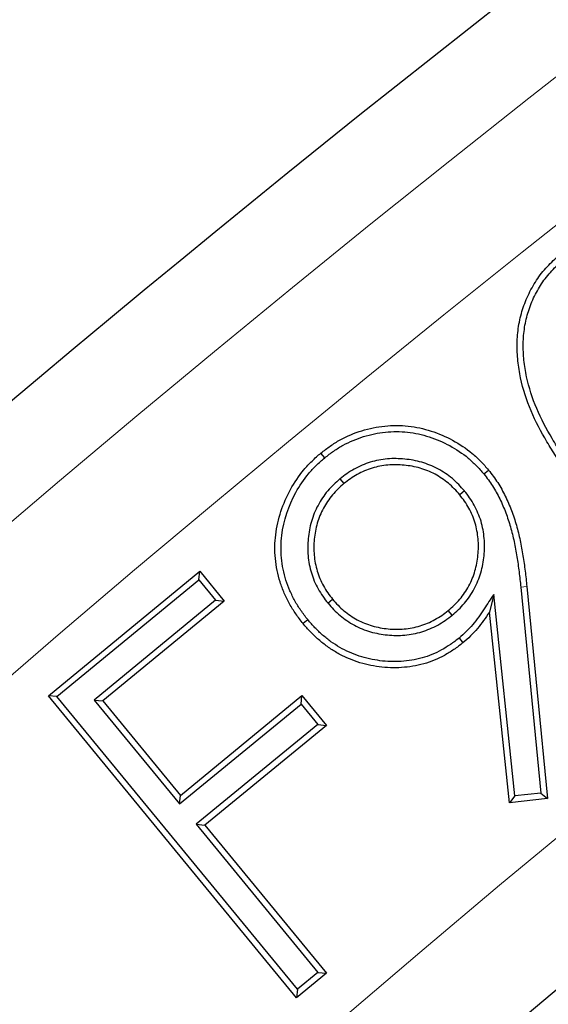
# Model space of a CAD drawing. Units: millimetres. Extents: x 0 to 420, y 0 to 297.
# Drawn here: x 78 to 80, y 246 to 251 of the extents above; entities that cross this region are included whole.
import ezdxf

# ---------------------------------------------------------------- set-up
doc = ezdxf.new("R2010")
doc.units = ezdxf.units.MM

msp = doc.modelspace()

# ---------------------------------------------------------------- linework, layer by layer
at = {"color": 7, "linetype": 'Continuous', "lineweight": 25}
for p, q in [((79.2313, 248.7722), (79.2146, 248.7925)), ((79.2966, 248.6818), (79.3134, 248.6616)), ((79.8298, 248.6302), (79.8096, 248.6134)), ((78.0476, 247.7531), (78.6961, 248.286)), ((78.6925, 248.249), (78.6961, 248.286)), ((78.6961, 248.286), (78.801, 248.1584)), ((78.0845, 247.7494), (78.6925, 248.249)), ((78.6925, 248.249), (78.764, 248.162)), ((80.0708, 248.2181), (80.1565, 247.3364)), ((80.0969, 248.2206), (80.1851, 247.3132)), ((78.764, 248.162), (78.244, 247.7346)), ((78.801, 248.1584), (78.2809, 247.731)), ((78.764, 248.162), (78.801, 248.1584)), ((79.2449, 248.1497), (79.2652, 248.1663)), ((79.9549, 248.1867), (79.9365, 248.111)), ((80.046, 247.3237), (79.9549, 248.1867)), ((79.7768, 248.0975), (79.7601, 248.1178)), ((80.0226, 247.2946), (79.9365, 248.111)), ((78.0845, 247.7494), (78.0476, 247.7531)), ((79.1107, 246.459), (78.0476, 247.7531)), ((79.1143, 246.4959), (78.0845, 247.7494)), ((78.244, 247.7346), (78.2809, 247.731)), ((78.244, 247.7346), (78.6098, 247.2894)), ((78.6134, 247.3263), (79.1334, 247.7537)), ((79.1298, 247.7168), (79.1334, 247.7537)), ((79.1334, 247.7537), (79.2382, 247.6262)), ((78.2809, 247.731), (78.6134, 247.3263)), ((78.6098, 247.2894), (79.1298, 247.7168)), ((79.1298, 247.7168), (79.2013, 247.6298)), ((79.2013, 247.6298), (78.6813, 247.2024)), ((79.2382, 247.6262), (78.7182, 247.1988)), ((79.2013, 247.6298), (79.2382, 247.6262)), ((78.6098, 247.2894), (78.6134, 247.3263)), ((80.046, 247.3237), (80.0226, 247.2946)), ((80.1851, 247.3132), (80.0226, 247.2946)), ((80.1565, 247.3364), (80.046, 247.3237)), ((80.1565, 247.3364), (80.1851, 247.3132)), ((78.6813, 247.2024), (79.2023, 246.5681)), ((78.6813, 247.2024), (78.7182, 247.1988)), ((78.7182, 247.1988), (79.2392, 246.5645)), ((79.2392, 246.5645), (79.1107, 246.459)), ((79.2023, 246.5681), (79.1143, 246.4959)), ((79.2023, 246.5681), (79.2392, 246.5645)), ((79.1143, 246.4959), (79.1107, 246.459))]:
    msp.add_line(p, q, dxfattribs=at)
at = {"color": 8, "linetype": 'Continuous', "lineweight": 18}
msp.add_line((80.0708, 248.2181), (80.0969, 248.2206), dxfattribs=at)
at = {"color": 7, "linetype": 'Continuous', "lineweight": 25, "flags": 128}
for points in [[(79.9129, 248.7029), (79.9189, 248.7079), (79.925, 248.7129), (79.9331, 248.7196)], [(79.1587, 248.0788), (79.1526, 248.0738), (79.1465, 248.0688), (79.1383, 248.0622)], [(79.8069, 248.0001), (79.8152, 247.9899), (79.8235, 247.9798)]]:
    msp.add_lwpolyline(points, dxfattribs=at)
at = {"color": 7, "linetype": 'Continuous', "lineweight": 25}
for radius in [81.9443, 69]:
    msp.add_circle((124.5809, 193.64), radius, dxfattribs=at)
at = {"color": 8, "linetype": 'Continuous', "lineweight": 18}
for radius in [81.9424, 72.0372, 71.5379]:
    msp.add_circle((124.5809, 193.64), radius, dxfattribs=at)
for radius, start, end in [(81.1236, 95.610805, 174.389195), (80.723, 95.610805, 174.389195), (69.5, 311.311433, 309.268445)]:
    msp.add_arc((124.5809, 193.64), radius, start, end, dxfattribs=at)
at = {"color": 7, "linetype": 'Continuous', "lineweight": 25}
for radius, start, end in [(78.5059, 113.722535, 133.777465), (68.9, 30, 210), (72.4328, 113.707649, 133.792351), (63.2, 106.467443, 143.938557), (68.1, 126.039666, 143.960334), (68.0438, 126.087559, 143.912441)]:
    msp.add_arc((124.5809, 193.64), radius, start, end, dxfattribs=at)
at = {"color": 8, "linetype": 'Continuous', "lineweight": 18}
msp.add_open_spline([(105.7617, 254.2728), (104.5211, 253.8634), (102.0313, 253.0417), (98.3917, 251.5147), (94.829, 249.7711), (91.3709, 247.796), (88.0364, 245.6047), (84.8465, 243.2077), (81.8184, 240.6214), (78.9727, 237.8582), (76.3048, 234.9494), (74.6895, 232.8842), (73.8846, 231.8551)], degree=3, knots=[0, 0, 0, 0, 0.098928, 0.198545, 0.298701, 0.399239, 0.5, 0.60076, 0.701297, 0.801452, 0.901071, 1, 1, 1, 1], dxfattribs=at)
at = {"color": 7, "linetype": 'Continuous', "lineweight": 25}
for points, knots in [([(80.3527, 248.5977), (80.3375, 248.6172), (80.3223, 248.6367), (80.2925, 248.6762), (80.278, 248.6962), (80.2496, 248.7367), (80.2355, 248.757), (80.2085, 248.7984), (80.1955, 248.8195), (80.158, 248.8834), (80.1346, 248.9272), (80.0959, 249.0182), (80.0807, 249.0655), (80.0652, 249.138), (80.0611, 249.1625), (80.0561, 249.2116), (80.055, 249.2364), (80.0555, 249.2735), (80.0561, 249.2858), (80.0583, 249.3105), (80.0598, 249.3228), (80.0636, 249.3472), (80.0661, 249.3593), (80.0719, 249.3834), (80.0752, 249.3953), (80.0863, 249.4307), (80.0954, 249.4537), (80.1172, 249.4981), (80.1297, 249.5196), (80.1507, 249.5501), (80.1582, 249.56), (80.174, 249.579), (80.1823, 249.5882), (80.1993, 249.6061), (80.2081, 249.6149), (80.2264, 249.6314), (80.2359, 249.6393), (80.2455, 249.6472)], [0, 0, 0, 0, 0.0625, 0.0625, 0.125, 0.125, 0.1875, 0.1875, 0.25, 0.25, 0.375, 0.375, 0.5, 0.5, 0.5625, 0.5625, 0.625, 0.625, 0.65625, 0.65625, 0.6875, 0.6875, 0.71875, 0.71875, 0.75, 0.75, 0.8125, 0.8125, 0.875, 0.875, 0.90625, 0.90625, 0.9375, 0.9375, 0.96875, 0.96875, 1, 1, 1, 1]), ([(80.3732, 248.614), (80.3581, 248.6334), (80.343, 248.6528), (80.3137, 248.6917), (80.2994, 248.7115), (80.2712, 248.7516), (80.2573, 248.7717), (80.2307, 248.8124), (80.2179, 248.8331), (80.181, 248.896), (80.1582, 248.9389), (80.1206, 249.027), (80.106, 249.0726), (80.0911, 249.1426), (80.0871, 249.1663), (80.0823, 249.2131), (80.0813, 249.2374), (80.0817, 249.2725), (80.0823, 249.2841), (80.0844, 249.3076), (80.0858, 249.3193), (80.0895, 249.3425), (80.0917, 249.3538), (80.0972, 249.3765), (80.1004, 249.388), (80.111, 249.4217), (80.1196, 249.4434), (80.1402, 249.4854), (80.1521, 249.5058), (80.1719, 249.5346), (80.1789, 249.5438), (80.1937, 249.5617), (80.2017, 249.5705), (80.218, 249.5877), (80.2262, 249.5959), (80.2433, 249.6113), (80.2524, 249.6189), (80.2617, 249.6266)], [0.0001632, 0.0001632, 0.0001632, 0.0001632, 0.0625, 0.0625, 0.125, 0.125, 0.1875, 0.1875, 0.25, 0.25, 0.375, 0.375, 0.5, 0.5, 0.5625, 0.5625, 0.625, 0.625, 0.65625, 0.65625, 0.6875, 0.6875, 0.71875, 0.71875, 0.75, 0.75, 0.8125, 0.8125, 0.875, 0.875, 0.90625, 0.90625, 0.9375, 0.9375, 0.96875, 0.96875, 0.9995235, 0.9995235, 0.9995235, 0.9995235]), ([(79.2146, 248.7925), (79.228, 248.8027), (79.2413, 248.8129), (79.2687, 248.8321), (79.2829, 248.841), (79.3271, 248.865), (79.3582, 248.8779), (79.4223, 248.8977), (79.4552, 248.9045), (79.5219, 248.9113), (79.5556, 248.9117), (79.6223, 248.9045), (79.6551, 248.897), (79.7189, 248.8764), (79.7498, 248.8631), (79.8087, 248.8311), (79.8368, 248.8125), (79.8754, 248.7803), (79.8877, 248.7688), (79.9109, 248.7447), (79.922, 248.7321), (79.9331, 248.7196)], [0, 0, 0, 0, 0.0625, 0.0625, 0.125, 0.125, 0.25, 0.25, 0.375, 0.375, 0.5, 0.5, 0.625, 0.625, 0.75, 0.75, 0.875, 0.875, 0.9375, 0.9375, 1, 1, 1, 1]), ([(79.2313, 248.7722), (79.2444, 248.7822), (79.2572, 248.792), (79.2831, 248.8101), (79.2963, 248.8184), (79.338, 248.8411), (79.3675, 248.8533), (79.4285, 248.8721), (79.4596, 248.8786), (79.5228, 248.885), (79.555, 248.8853), (79.6173, 248.8787), (79.6486, 248.8715), (79.7093, 248.8519), (79.7386, 248.8392), (79.7948, 248.8088), (79.8214, 248.7911), (79.8579, 248.7607), (79.8693, 248.75), (79.8913, 248.7272), (79.902, 248.7152), (79.9129, 248.7029)], [0.0011617, 0.0011617, 0.0011617, 0.0011617, 0.0625, 0.0625, 0.125, 0.125, 0.25, 0.25, 0.375, 0.375, 0.5, 0.5, 0.625, 0.625, 0.75, 0.75, 0.875, 0.875, 0.9375, 0.9375, 0.9989258, 0.9989258, 0.9989258, 0.9989258]), ([(79.1383, 248.0622), (79.1279, 248.0757), (79.1175, 248.0892), (79.0978, 248.1171), (79.0888, 248.1315), (79.0724, 248.1615), (79.0649, 248.1768), (79.0513, 248.2081), (79.0452, 248.2241), (79.0297, 248.2729), (79.0231, 248.3066), (79.0166, 248.3745), (79.0173, 248.4088), (79.0297, 248.5104), (79.0516, 248.5763), (79.1009, 248.666), (79.12, 248.6945), (79.1529, 248.7338), (79.1646, 248.7462), (79.1891, 248.7699), (79.2019, 248.7812), (79.2146, 248.7925)], [0, 0, 0, 0, 0.0625, 0.0625, 0.125, 0.125, 0.1875, 0.1875, 0.25, 0.25, 0.375, 0.375, 0.5, 0.5, 0.75, 0.75, 0.875, 0.875, 0.9375, 0.9375, 1, 1, 1, 1]), ([(79.1587, 248.0788), (79.1484, 248.0921), (79.1383, 248.1052), (79.1198, 248.1316), (79.1113, 248.145), (79.0958, 248.1733), (79.0886, 248.188), (79.0756, 248.2179), (79.0699, 248.233), (79.0554, 248.2788), (79.0491, 248.3109), (79.0429, 248.3752), (79.0435, 248.4073), (79.0554, 248.5038), (79.0762, 248.5665), (79.1232, 248.652), (79.1414, 248.6791), (79.1724, 248.7162), (79.1833, 248.7279), (79.2066, 248.7503), (79.2188, 248.7611), (79.2313, 248.7722)], [0.0008421, 0.0008421, 0.0008421, 0.0008421, 0.0625, 0.0625, 0.125, 0.125, 0.1875, 0.1875, 0.25, 0.25, 0.375, 0.375, 0.5, 0.5, 0.75, 0.75, 0.875, 0.875, 0.9375, 0.9375, 0.9988589, 0.9988589, 0.9988589, 0.9988589]), ([(79.8298, 248.6302), (79.8296, 248.6304), (79.8295, 248.6306), (79.8293, 248.6308), (79.814, 248.6481), (79.7974, 248.6667), (79.7682, 248.6911), (79.7581, 248.6985), (79.7379, 248.7121), (79.7273, 248.7187), (79.6938, 248.7368), (79.6706, 248.7458), (79.6229, 248.7596), (79.5983, 248.764), (79.5497, 248.7688), (79.5247, 248.7694), (79.475, 248.765), (79.4504, 248.7603), (79.4026, 248.7457), (79.3795, 248.7357), (79.3469, 248.7177), (79.3363, 248.7112), (79.3157, 248.6968), (79.3063, 248.6894), (79.2972, 248.6822), (79.297, 248.6821), (79.2968, 248.6819), (79.2966, 248.6818)], [-0.001358, -0.001358, -0.001358, -0.001358, 0, 0, 0, 0.125, 0.125, 0.1875, 0.1875, 0.25, 0.25, 0.375, 0.375, 0.5, 0.5, 0.625, 0.625, 0.75, 0.75, 0.875, 0.875, 0.9375, 0.9375, 1, 1, 1, 1.001364, 1.001364, 1.001364, 1.001364]), ([(79.8096, 248.6134), (79.7944, 248.6307), (79.7788, 248.648), (79.7522, 248.6702), (79.7428, 248.6771), (79.7237, 248.69), (79.7139, 248.6962), (79.6834, 248.7126), (79.6617, 248.7211), (79.6173, 248.7339), (79.5944, 248.7381), (79.5484, 248.7426), (79.5252, 248.7431), (79.4791, 248.739), (79.4563, 248.7346), (79.4121, 248.7211), (79.3907, 248.7119), (79.3604, 248.6952), (79.3505, 248.6891), (79.3316, 248.6759), (79.3225, 248.6687), (79.3134, 248.6616)], [0, 0, 0, 0, 0.125, 0.125, 0.1875, 0.1875, 0.25, 0.25, 0.375, 0.375, 0.5, 0.5, 0.625, 0.625, 0.75, 0.75, 0.875, 0.875, 0.9375, 0.9375, 1, 1, 1, 1]), ([(79.9331, 248.7196), (79.9467, 248.702), (79.9602, 248.6843), (79.9841, 248.6469), (79.9949, 248.6274), (80.0145, 248.5875), (80.0232, 248.5671), (80.035, 248.5359), (80.0387, 248.5254), (80.0459, 248.5044), (80.0492, 248.4938), (80.0551, 248.4723), (80.0579, 248.4616), (80.0633, 248.44), (80.0659, 248.4292), (80.0704, 248.4075), (80.0724, 248.3966), (80.0766, 248.3747), (80.0786, 248.3638), (80.084, 248.3309), (80.0869, 248.3089), (80.0926, 248.2648), (80.0948, 248.2427), (80.0969, 248.2206)], [0, 0, 0, 0, 0.125, 0.125, 0.25, 0.25, 0.375, 0.375, 0.4375, 0.4375, 0.5, 0.5, 0.5625, 0.5625, 0.625, 0.625, 0.6875, 0.6875, 0.75, 0.75, 0.875, 0.875, 1, 1, 1, 1]), ([(79.2966, 248.6818), (79.2964, 248.6816), (79.2962, 248.6814), (79.296, 248.6813), (79.2788, 248.666), (79.2602, 248.6493), (79.2277, 248.6107), (79.2142, 248.59), (79.1966, 248.5574), (79.1911, 248.5461), (79.1816, 248.5228), (79.1776, 248.511), (79.1673, 248.4754), (79.1627, 248.451), (79.1581, 248.4018), (79.1579, 248.3774), (79.1609, 248.3403), (79.1625, 248.3279), (79.1675, 248.3029), (79.1708, 248.2909), (79.1778, 248.2679), (79.1818, 248.2561), (79.1917, 248.2325), (79.1973, 248.2214), (79.2092, 248.2), (79.2157, 248.1893), (79.23, 248.1687), (79.2374, 248.1593), (79.2445, 248.1502), (79.2446, 248.15), (79.2448, 248.1498), (79.2449, 248.1497)], [-0.001371, -0.001371, -0.001371, -0.001371, 0, 0, 0, 0.125, 0.125, 0.25, 0.25, 0.3125, 0.3125, 0.375, 0.375, 0.5, 0.5, 0.625, 0.625, 0.6875, 0.6875, 0.75, 0.75, 0.8125, 0.8125, 0.875, 0.875, 0.9375, 0.9375, 1, 1, 1, 1.001135, 1.001135, 1.001135, 1.001135]), ([(79.9129, 248.7029), (79.9264, 248.6854), (79.9389, 248.669), (79.9613, 248.6338), (79.9717, 248.6149), (79.9906, 248.5767), (79.9989, 248.5572), (80.0103, 248.5269), (80.014, 248.5165), (80.021, 248.4962), (80.024, 248.4864), (80.0297, 248.4658), (80.0325, 248.4549), (80.0378, 248.4338), (80.0403, 248.4236), (80.0446, 248.4025), (80.0467, 248.3916), (80.0508, 248.3699), (80.0527, 248.3592), (80.0579, 248.3274), (80.0609, 248.3052), (80.0665, 248.2617), (80.0687, 248.2404), (80.0708, 248.2181)], [0.0016039, 0.0016039, 0.0016039, 0.0016039, 0.125, 0.125, 0.25, 0.25, 0.375, 0.375, 0.4375, 0.4375, 0.5, 0.5, 0.5625, 0.5625, 0.625, 0.625, 0.6875, 0.6875, 0.75, 0.75, 0.875, 0.875, 1, 1, 1, 1]), ([(79.3134, 248.6616), (79.2961, 248.6463), (79.2789, 248.6308), (79.2492, 248.5955), (79.2365, 248.5761), (79.22, 248.5456), (79.215, 248.5352), (79.2063, 248.5139), (79.2026, 248.5029), (79.193, 248.4697), (79.1887, 248.4469), (79.1844, 248.401), (79.1842, 248.3778), (79.187, 248.3433), (79.1885, 248.3318), (79.193, 248.3092), (79.196, 248.2981), (79.2028, 248.276), (79.2064, 248.2651), (79.2154, 248.2438), (79.2206, 248.2335), (79.2318, 248.2133), (79.2378, 248.2035), (79.251, 248.1845), (79.2581, 248.1754), (79.2652, 248.1663)], [0, 0, 0, 0, 0.125, 0.125, 0.25, 0.25, 0.3125, 0.3125, 0.375, 0.375, 0.5, 0.5, 0.625, 0.625, 0.6875, 0.6875, 0.75, 0.75, 0.8125, 0.8125, 0.875, 0.875, 0.9375, 0.9375, 1, 1, 1, 1]), ([(79.7768, 248.0975), (79.7769, 248.0977), (79.7771, 248.0978), (79.7773, 248.098), (79.786, 248.1055), (79.7951, 248.1134), (79.8131, 248.1307), (79.8216, 248.1399), (79.8455, 248.1684), (79.8597, 248.1886), (79.8837, 248.233), (79.8929, 248.2562), (79.9067, 248.3039), (79.9112, 248.3284), (79.9149, 248.3648), (79.9158, 248.3771), (79.916, 248.4022), (79.9154, 248.4147), (79.912, 248.4515), (79.9078, 248.4758), (79.8971, 248.5121), (79.8927, 248.5239), (79.8828, 248.547), (79.8773, 248.558), (79.8656, 248.5794), (79.8592, 248.5902), (79.8449, 248.611), (79.8374, 248.6206), (79.8303, 248.6296), (79.8301, 248.6298), (79.8299, 248.63), (79.8298, 248.6302)], [-0.00118, -0.00118, -0.00118, -0.00118, 0, 0, 0, 0.0625, 0.0625, 0.125, 0.125, 0.25, 0.25, 0.375, 0.375, 0.5, 0.5, 0.5625, 0.5625, 0.625, 0.625, 0.75, 0.75, 0.8125, 0.8125, 0.875, 0.875, 0.9375, 0.9375, 1, 1, 1, 1.001354, 1.001354, 1.001354, 1.001354]), ([(79.7601, 248.1178), (79.7688, 248.1254), (79.7776, 248.1329), (79.7942, 248.1489), (79.8021, 248.1574), (79.8243, 248.184), (79.8376, 248.203), (79.8596, 248.2436), (79.8682, 248.2652), (79.881, 248.3096), (79.8852, 248.3324), (79.8888, 248.3668), (79.8895, 248.3784), (79.8898, 248.4015), (79.8892, 248.413), (79.8861, 248.4475), (79.882, 248.4704), (79.8722, 248.5036), (79.8682, 248.5145), (79.8591, 248.5357), (79.8539, 248.546), (79.8429, 248.5663), (79.837, 248.5762), (79.8239, 248.5952), (79.8168, 248.6043), (79.8096, 248.6134)], [0, 0, 0, 0, 0.0625, 0.0625, 0.125, 0.125, 0.25, 0.25, 0.375, 0.375, 0.5, 0.5, 0.5625, 0.5625, 0.625, 0.625, 0.75, 0.75, 0.8125, 0.8125, 0.875, 0.875, 0.9375, 0.9375, 1, 1, 1, 1]), ([(79.2652, 248.1663), (79.2727, 248.1576), (79.2803, 248.1489), (79.2963, 248.1323), (79.3048, 248.1245), (79.3313, 248.1023), (79.3505, 248.0893), (79.3911, 248.0675), (79.4125, 248.0586), (79.4569, 248.0459), (79.4796, 248.0418), (79.514, 248.0383), (79.5256, 248.0375), (79.5486, 248.0374), (79.5601, 248.038), (79.5831, 248.0401), (79.5946, 248.0416), (79.6172, 248.0459), (79.6284, 248.0487), (79.6615, 248.0588), (79.6828, 248.0678), (79.7132, 248.0844), (79.723, 248.0905), (79.7419, 248.1036), (79.751, 248.1107), (79.7601, 248.1178)], [0, 0, 0, 0, 0.0625, 0.0625, 0.125, 0.125, 0.25, 0.25, 0.375, 0.375, 0.5, 0.5, 0.5625, 0.5625, 0.625, 0.625, 0.6875, 0.6875, 0.75, 0.75, 0.875, 0.875, 0.9375, 0.9375, 1, 1, 1, 1]), ([(79.9549, 248.1867), (79.9414, 248.1663), (79.928, 248.1459), (79.9146, 248.1255), (79.9066, 248.1134), (79.8988, 248.1016), (79.8827, 248.0793), (79.8742, 248.0685), (79.8562, 248.0473), (79.847, 248.0371), (79.8279, 248.0183), (79.8177, 248.0095), (79.8069, 248.0001)], [-0.421614, -0.421614, -0.421614, -0.421614, 0, 0, 0, 0.25, 0.25, 0.5, 0.5, 0.75, 0.75, 0.995661, 0.995661, 0.995661, 0.995661]), ([(79.2449, 248.1497), (79.245, 248.1495), (79.2452, 248.1494), (79.2453, 248.1492), (79.2528, 248.1405), (79.2607, 248.1313), (79.2781, 248.1134), (79.2873, 248.1049), (79.3157, 248.0811), (79.3367, 248.067), (79.3801, 248.0436), (79.4036, 248.0339), (79.4513, 248.0201), (79.4757, 248.0158), (79.512, 248.0121), (79.5244, 248.0113), (79.5494, 248.0111), (79.5619, 248.0118), (79.5862, 248.014), (79.5984, 248.0156), (79.6231, 248.0203), (79.6352, 248.0233), (79.6709, 248.0342), (79.6938, 248.0439), (79.7266, 248.0618), (79.7372, 248.0684), (79.7577, 248.0827), (79.7672, 248.09), (79.7762, 248.0971), (79.7764, 248.0973), (79.7766, 248.0974), (79.7768, 248.0975)], [-0.001135, -0.001135, -0.001135, -0.001135, 0, 0, 0, 0.0625, 0.0625, 0.125, 0.125, 0.25, 0.25, 0.375, 0.375, 0.5, 0.5, 0.5625, 0.5625, 0.625, 0.625, 0.6875, 0.6875, 0.75, 0.75, 0.875, 0.875, 0.9375, 0.9375, 1, 1, 1, 1.001182, 1.001182, 1.001182, 1.001182]), ([(79.8069, 248.0001), (79.7944, 247.9905), (79.7823, 247.9812), (79.7576, 247.9641), (79.7447, 247.9562), (79.705, 247.9346), (79.6769, 247.9231), (79.619, 247.9067), (79.5892, 247.9019), (79.5285, 247.8981), (79.4981, 247.8991), (79.4378, 247.907), (79.4076, 247.9137), (79.3646, 247.9277), (79.3505, 247.9331), (79.323, 247.9455), (79.3095, 247.9525), (79.283, 247.9677), (79.2702, 247.9757), (79.2458, 247.9933), (79.2339, 248.0029), (79.2107, 248.023), (79.1997, 248.0334), (79.179, 248.0552), (79.169, 248.0668), (79.1587, 248.0788)], [0.0009859, 0.0009859, 0.0009859, 0.0009859, 0.0625, 0.0625, 0.125, 0.125, 0.25, 0.25, 0.375, 0.375, 0.5, 0.5, 0.625, 0.625, 0.6875, 0.6875, 0.75, 0.75, 0.8125, 0.8125, 0.875, 0.875, 0.9375, 0.9375, 0.9991033, 0.9991033, 0.9991033, 0.9991033]), ([(79.9365, 248.111), (79.9285, 248.0989), (79.9205, 248.0868), (79.9036, 248.0633), (79.8946, 248.052), (79.8758, 248.0298), (79.8661, 248.0191), (79.8455, 247.9988), (79.8345, 247.9893), (79.8235, 247.9798)], [0, 0, 0, 0, 0.25, 0.25, 0.5, 0.5, 0.75, 0.75, 1, 1, 1, 1]), ([(79.8235, 247.9798), (79.8108, 247.97), (79.7981, 247.9602), (79.7718, 247.942), (79.7581, 247.9336), (79.7158, 247.9106), (79.686, 247.8984), (79.6243, 247.8809), (79.5925, 247.8758), (79.5285, 247.8718), (79.4963, 247.8729), (79.4327, 247.8812), (79.4013, 247.8881), (79.3555, 247.903), (79.3406, 247.9088), (79.3114, 247.922), (79.2971, 247.9294), (79.2693, 247.9453), (79.2557, 247.9538), (79.2297, 247.9726), (79.2172, 247.9826), (79.193, 248.0037), (79.1813, 248.0147), (79.1592, 248.0379), (79.1488, 248.05), (79.1383, 248.0622)], [0, 0, 0, 0, 0.0625, 0.0625, 0.125, 0.125, 0.25, 0.25, 0.375, 0.375, 0.5, 0.5, 0.625, 0.625, 0.6875, 0.6875, 0.75, 0.75, 0.8125, 0.8125, 0.875, 0.875, 0.9375, 0.9375, 1, 1, 1, 1])]:
    msp.add_open_spline(points, degree=3, knots=knots, dxfattribs=at)

doc.saveas('drawing.dxf')
